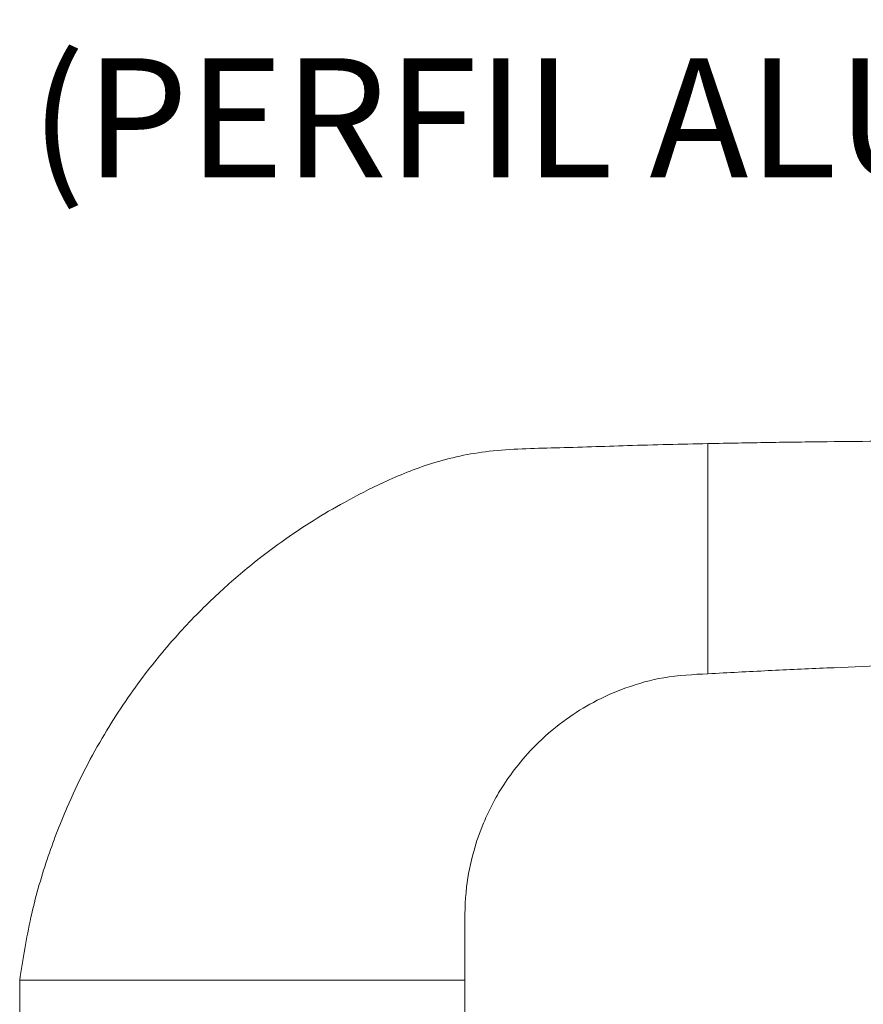
# Paper-space layout 'PG(3)' of a CAD drawing. Units: millimetres. Extents: x 10 to 205, y 4 to 287.
# Drawn here: x 138 to 155, y 71 to 91 of the extents above; entities that cross this region are included whole.
import ezdxf

# ---------------------------------------------------------------- set-up
doc = ezdxf.new("R2010")
doc.units = ezdxf.units.MM
doc.layers.add('TEXTOS_EM_PORTUGUES', color=7, linetype='Continuous')
doc.styles.add('SLDTEXTSTYLE0', font='TXT', dxfattribs={"width": 0.7})

psp = doc.layouts.new('PG(3)')

# ---------------------------------------------------------------- linework, layer by layer
at = {"color": 7, "linetype": 'Continuous', "lineweight": 18}
for p, q in [((152.073, 80.458), (152.073, 82.458)), ((152.073, 79.629), (152.073, 80.458)), ((152.073, 77.629), (152.073, 79.629)), ((137.639, 71.195), (137.639, 68.195)), ((137.639, 71.195), (142.306, 71.195)), ((142.306, 71.195), (146.973, 71.195)), ((146.973, 68.195), (146.973, 71.195))]:
    psp.add_line(p, q, dxfattribs=at)
for points, knots in [([(152.073, 82.458), (151.511, 82.446), (150.443, 82.422), (148.913, 82.364), (147.53, 82.344), (146.311, 82.09), (145.311, 81.675), (144.491, 81.259), (143.811, 80.859), (143.178, 80.438), (142.508, 79.936), (141.758, 79.289), (140.951, 78.473), (140.123, 77.465), (139.315, 76.244), (138.67, 74.974), (138.189, 73.709), (137.842, 72.495), (137.708, 71.638), (137.639, 71.195)], [0, 0, 0, 0, 0.082633, 0.157003, 0.225101, 0.28565, 0.338649, 0.383694, 0.420828, 0.45451, 0.495384, 0.543893, 0.60002, 0.663801, 0.735351, 0.814898, 0.872588, 0.9342, 1, 1, 1, 1]), ([(180.003, 81.456), (178.739, 81.569), (176.264, 81.79), (172.684, 82.037), (169.378, 82.222), (166.403, 82.35), (163.759, 82.433), (161.535, 82.48), (159.701, 82.504), (158.228, 82.513), (156.942, 82.515), (155.75, 82.51), (154.559, 82.499), (153.328, 82.483), (152.495, 82.466), (152.073, 82.458)], [0, 0, 0, 0, 0.13622, 0.266551, 0.384945, 0.491425, 0.586005, 0.668692, 0.730103, 0.782778, 0.826763, 0.86801, 0.910631, 0.954627, 1, 1, 1, 1]), ([(152.073, 77.629), (152.495, 77.651), (153.326, 77.694), (154.555, 77.75), (155.745, 77.799), (156.935, 77.841), (158.219, 77.881), (159.691, 77.919), (161.524, 77.953), (163.747, 77.977), (166.391, 77.978), (169.366, 77.945), (172.674, 77.864), (176.241, 77.73), (178.702, 77.588), (179.952, 77.516)], [0, 0, 0, 0, 0.04546, 0.08954, 0.132243, 0.17357, 0.217637, 0.270411, 0.331937, 0.414779, 0.509534, 0.616209, 0.734816, 0.865376, 1, 1, 1, 1]), ([(146.973, 71.195), (146.972, 71.545), (146.971, 72.197), (146.978, 73.107), (147.133, 73.862), (147.34, 74.459), (147.562, 74.924), (147.804, 75.332), (148.109, 75.753), (148.539, 76.227), (149.069, 76.67), (149.685, 77.055), (150.368, 77.357), (151.176, 77.583), (151.763, 77.613), (152.073, 77.629)], [0, 0, 0, 0, 0.1122445, 0.2097941, 0.2914202, 0.3586653, 0.4123934, 0.4564446, 0.5109668, 0.5792164, 0.6613439, 0.7323461, 0.8118321, 0.9005794, 1, 1, 1, 1])]:
    psp.add_open_spline(points, degree=3, knots=knots, dxfattribs=at)

# ---------------------------------------------------------------- texts
at = {"layer": 'TEXTOS_EM_PORTUGUES', "insert": (153.005, 90.546), "char_height": 2.5, "attachment_point": 2, "style": 'SLDTEXTSTYLE0'}
psp.add_mtext('(PERFIL ALUMÍNIO)', dxfattribs=at)

doc.saveas('drawing.dxf')
